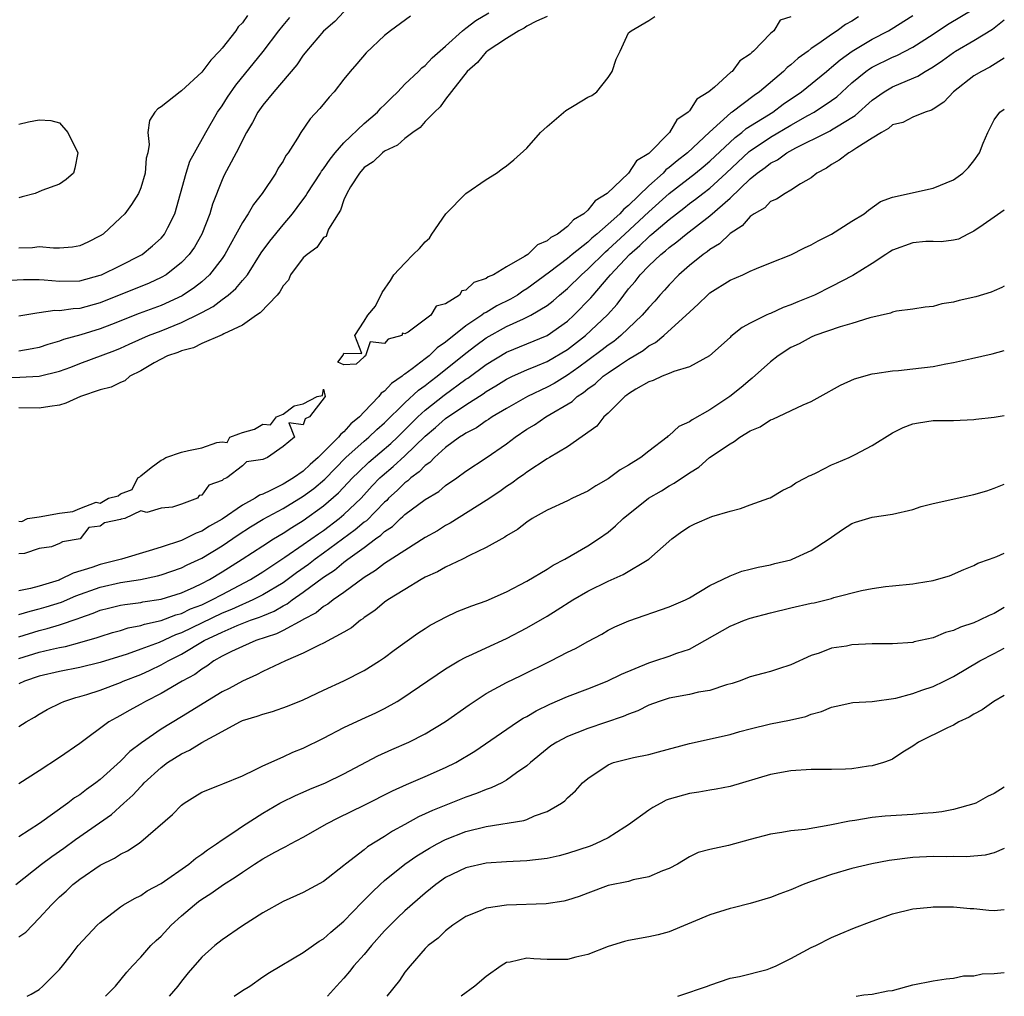
# Model space of a CAD drawing. Units: inches. Extents: x 2646000 to 2649000, y 1557000 to 1560000.
# Drawn here: x 2648903 to 2649000, y 1557000 to 1557096 of the extents above; entities that cross this region are included whole.
import ezdxf

# ---------------------------------------------------------------- set-up
doc = ezdxf.new("R2010")
doc.units = ezdxf.units.IN
doc.header["$MEASUREMENT"] = 0
doc.layers.add('LD26461557_2ft', color=21, linetype='Continuous')

msp = doc.modelspace()

# ---------------------------------------------------------------- linework, layer by layer
at = {"layer": 'LD26461557_2ft'}
for points, elevation in [([(2648901, 1557060.871), (2648903.097, 1557060.903), (2648905.001, 1557060.999), (2648907, 1557061.491), (2648908.101, 1557061.899), (2648909, 1557062.263), (2648912.461, 1557063.539), (2648913, 1557063.768), (2648913.842, 1557064.158), (2648915.744, 1557065), (2648917, 1557065.483), (2648919, 1557066.296), (2648920.825, 1557067.175), (2648921, 1557067.284), (2648922.132, 1557067.868), (2648923, 1557068.557), (2648923.591, 1557069), (2648924.361, 1557069.639), (2648925, 1557070.414), (2648925.506, 1557071), (2648926.863, 1557073.137), (2648927.695, 1557074.305), (2648929, 1557075.888), (2648929.951, 1557077), (2648930.404, 1557077.596), (2648931.24, 1557078.76), (2648931.372, 1557079), (2648932.688, 1557081), (2648932.804, 1557081.196), (2648933, 1557081.429), (2648933.626, 1557082.374), (2648934.143, 1557083), (2648935, 1557083.986), (2648937, 1557085.885), (2648938.314, 1557087), (2648938.632, 1557087.368), (2648939, 1557087.708), (2648939.637, 1557088.363), (2648940.299, 1557089), (2648941, 1557089.728), (2648942.327, 1557091), (2648942.655, 1557091.345), (2648943, 1557091.589), (2648943.675, 1557092.325), (2648945, 1557093.493), (2648946.671, 1557095), (2648947, 1557095.24), (2648947.985, 1557096.015), (2648949.25, 1557096.75)], 7842), ([(2648901.574, 1557070.426), (2648903.46, 1557070.54), (2648905, 1557070.527), (2648905.491, 1557070.509), (2648907, 1557070.36), (2648909, 1557070.402), (2648911, 1557070.939), (2648911.15, 1557071), (2648913, 1557071.906), (2648915, 1557072.918), (2648915.137, 1557073), (2648916.155, 1557073.845), (2648917, 1557074.594), (2648917.193, 1557074.807), (2648917.339, 1557075), (2648917.656, 1557075.656), (2648918.343, 1557077), (2648918.915, 1557079), (2648919.46, 1557081), (2648919.845, 1557082.155), (2648920.279, 1557083), (2648921.388, 1557085), (2648922.568, 1557087), (2648923, 1557087.613), (2648923.534, 1557088.466), (2648924.358, 1557089.642), (2648927.046, 1557092.954), (2648928.596, 1557095), (2648929, 1557095.505), (2648929.685, 1557096.315)], 7836), ([(2648903, 1557035.379), (2648905, 1557036.005), (2648905.802, 1557036.198), (2648907, 1557036.546), (2648908.838, 1557037.162), (2648909, 1557037.233), (2648910.311, 1557037.69), (2648911, 1557037.979), (2648911.808, 1557038.192), (2648913, 1557038.477), (2648913.437, 1557038.563), (2648915, 1557038.755), (2648915.197, 1557038.803), (2648917, 1557039.087), (2648919, 1557039.711), (2648920.26, 1557040.26), (2648921, 1557040.604), (2648921.758, 1557041), (2648923, 1557041.754), (2648924.964, 1557043), (2648927, 1557044.336), (2648928.054, 1557045), (2648929, 1557045.557), (2648929.868, 1557046.132), (2648931, 1557046.815), (2648933, 1557048.247), (2648934.477, 1557049.523), (2648935.842, 1557051), (2648936.422, 1557051.578), (2648937.444, 1557052.556), (2648939.607, 1557054.393), (2648940.26, 1557055), (2648942.286, 1557057), (2648943, 1557057.661), (2648944.861, 1557059.139), (2648947, 1557060.703), (2648947.182, 1557060.818), (2648949, 1557062.175), (2648951, 1557063.379), (2648955, 1557065.02), (2648957, 1557066.426), (2648957.641, 1557067), (2648959.293, 1557068.707), (2648959.525, 1557069), (2648961, 1557070.709), (2648961.234, 1557071), (2648963.094, 1557073), (2648964.132, 1557073.868), (2648965, 1557074.738), (2648965.15, 1557074.85), (2648965.308, 1557075), (2648967, 1557076.435), (2648968.453, 1557077.547), (2648969, 1557077.991), (2648969.587, 1557078.413), (2648970.313, 1557079), (2648971, 1557079.525), (2648972.617, 1557081), (2648974.886, 1557083.114), (2648975, 1557083.198), (2648977, 1557084.519), (2648979, 1557085.705), (2648980.657, 1557086.657), (2648981.287, 1557087), (2648983, 1557088.134), (2648983.503, 1557088.497), (2648985, 1557089.87), (2648986.378, 1557091), (2648986.742, 1557091.258), (2648987, 1557091.419), (2648989, 1557092.405), (2648989.423, 1557092.577), (2648991, 1557093.381), (2648993, 1557094.666), (2648994.393, 1557095.607), (2648997, 1557097.161)], 7850), ([(2648935, 1557096.859), (2648934.099, 1557095.901), (2648933, 1557094.969), (2648931.31, 1557093), (2648931.186, 1557092.814), (2648931, 1557092.594), (2648930.364, 1557091.636), (2648928.095, 1557089), (2648927, 1557087.669), (2648926.522, 1557087), (2648926.013, 1557085.987), (2648925.397, 1557085), (2648924.381, 1557083), (2648923.652, 1557081.652), (2648923.21, 1557080.79), (2648923, 1557080.321), (2648922.068, 1557077.931), (2648921.81, 1557077), (2648921.006, 1557074.994), (2648920.277, 1557073.723), (2648919.773, 1557073), (2648919, 1557072.187), (2648917.496, 1557071), (2648917, 1557070.708), (2648915.842, 1557070.158), (2648911, 1557068.222), (2648909, 1557067.666), (2648908.356, 1557067.645), (2648907, 1557067.444), (2648906.539, 1557067.461), (2648905, 1557067.241), (2648904.771, 1557067.229), (2648903, 1557066.919)], 7838), ([(2648925.489, 1557096.511), (2648925, 1557095.795), (2648924.601, 1557095.399), (2648924.359, 1557095), (2648923, 1557093.276), (2648922.765, 1557093), (2648921.895, 1557092.105), (2648921, 1557090.926), (2648919, 1557089.076), (2648918.877, 1557089), (2648917, 1557087.498), (2648916.683, 1557087.317), (2648916.375, 1557087), (2648915.847, 1557086.153), (2648915.695, 1557085), (2648915.823, 1557083.823), (2648915.679, 1557083), (2648915.542, 1557082.458), (2648915.435, 1557081), (2648915, 1557079.558), (2648914.785, 1557079), (2648914.097, 1557077.903), (2648913.416, 1557077), (2648913, 1557076.581), (2648911.282, 1557075), (2648911, 1557074.811), (2648909.798, 1557074.202), (2648909, 1557073.841), (2648908.281, 1557073.719), (2648907, 1557073.616), (2648906.393, 1557073.607), (2648905, 1557073.729), (2648904.345, 1557073.655), (2648903, 1557073.62)], 7834), ([(2648903, 1557037.553), (2648904.098, 1557037.902), (2648905, 1557038.125), (2648905.686, 1557038.314), (2648907.209, 1557038.792), (2648908.611, 1557039.389), (2648911, 1557040.266), (2648913, 1557040.717), (2648914.976, 1557041.024), (2648916.634, 1557041.366), (2648917, 1557041.473), (2648919, 1557042.159), (2648919.558, 1557042.442), (2648921, 1557043.107), (2648923, 1557044.327), (2648924.585, 1557045.415), (2648925.81, 1557046.19), (2648927.056, 1557046.944), (2648929, 1557047.996), (2648931, 1557049.196), (2648932.042, 1557049.958), (2648933.105, 1557050.895), (2648935.18, 1557053), (2648937, 1557054.627), (2648937.447, 1557055), (2648938.238, 1557055.762), (2648939, 1557056.435), (2648941, 1557058.404), (2648942.349, 1557059.651), (2648943, 1557060.105), (2648943.499, 1557060.501), (2648944.172, 1557061), (2648947, 1557063.279), (2648947.971, 1557064.029), (2648949, 1557064.772), (2648951, 1557065.892), (2648952.663, 1557066.663), (2648953, 1557066.806), (2648953.384, 1557067), (2648955, 1557067.973), (2648955.58, 1557068.42), (2648956.227, 1557069), (2648957, 1557069.651), (2648958.378, 1557071), (2648959, 1557071.53), (2648960.742, 1557073.258), (2648961, 1557073.468), (2648962.633, 1557075), (2648965, 1557077.171), (2648967, 1557078.978), (2648969.618, 1557081), (2648970.373, 1557081.627), (2648971, 1557082.157), (2648973.492, 1557084.508), (2648974.155, 1557085), (2648974.606, 1557085.394), (2648977.208, 1557087), (2648978.24, 1557087.76), (2648980.037, 1557089), (2648982.497, 1557091), (2648982.764, 1557091.236), (2648983, 1557091.403), (2648983.851, 1557092.148), (2648985.019, 1557092.981), (2648987, 1557094.174), (2648988.605, 1557095), (2648988.855, 1557095.145), (2648991, 1557096.484)], 7848), ([(2648941.554, 1557096.446), (2648939.584, 1557095), (2648939, 1557094.522), (2648937.185, 1557092.815), (2648936.271, 1557091.729), (2648935.61, 1557091), (2648935, 1557090.242), (2648934.042, 1557089), (2648933.531, 1557088.469), (2648932.638, 1557087.362), (2648931.658, 1557086.342), (2648930.758, 1557085), (2648930.431, 1557084.431), (2648929.523, 1557083), (2648929.29, 1557082.71), (2648929, 1557082.184), (2648928.529, 1557081.471), (2648928.278, 1557081), (2648926.936, 1557079), (2648926.09, 1557077.91), (2648925.569, 1557077), (2648925, 1557076.139), (2648923.289, 1557073), (2648923, 1557072.59), (2648921.773, 1557071), (2648921, 1557070.312), (2648920.274, 1557069.726), (2648919.079, 1557068.921), (2648917, 1557067.958), (2648914.836, 1557067.164), (2648912.106, 1557066.106), (2648911, 1557065.661), (2648909.085, 1557065.085), (2648907.385, 1557064.615), (2648907, 1557064.466), (2648905.862, 1557064.138), (2648905, 1557063.833), (2648904.303, 1557063.696), (2648903, 1557063.487)], 7840), ([(2648955, 1557096.404), (2648953.948, 1557095.948), (2648953, 1557095.449), (2648952.742, 1557095.258), (2648952.225, 1557095), (2648951, 1557094.244), (2648949.103, 1557093), (2648949.055, 1557092.945), (2648949, 1557092.913), (2648948.13, 1557091.871), (2648947.114, 1557091), (2648945, 1557088.264), (2648944.48, 1557087.52), (2648943.896, 1557087), (2648943, 1557086.072), (2648942.503, 1557085.497), (2648941.78, 1557085), (2648941, 1557084.395), (2648940.272, 1557083.728), (2648939, 1557083.159), (2648938.787, 1557083), (2648937.884, 1557082.116), (2648937, 1557081.542), (2648936.523, 1557081), (2648935.659, 1557079.659), (2648935.269, 1557079), (2648935, 1557078.378), (2648934.649, 1557077.351), (2648934.415, 1557077), (2648933.492, 1557075.492), (2648933.3, 1557075), (2648933.234, 1557074.766), (2648933, 1557074.669), (2648932.332, 1557073.668), (2648931.381, 1557073), (2648931, 1557072.65), (2648929.752, 1557071), (2648929.528, 1557070.472), (2648929, 1557069.886), (2648928.7, 1557069.3), (2648928.435, 1557069), (2648926.767, 1557067.233), (2648926.389, 1557067), (2648925, 1557066.045), (2648923.165, 1557065.165), (2648923, 1557065.067), (2648921, 1557064.232), (2648920.192, 1557063.808), (2648919, 1557063.521), (2648918.648, 1557063.352), (2648917.621, 1557063), (2648916.328, 1557062.328), (2648915, 1557061.553), (2648913.937, 1557061), (2648913.447, 1557060.553), (2648913, 1557060.403), (2648912.072, 1557059.928), (2648911, 1557059.659), (2648909.08, 1557059), (2648907.632, 1557058.368), (2648907, 1557058.169), (2648906.032, 1557058.032), (2648905, 1557057.85), (2648903, 1557057.907)], 7844), ([(2648985.633, 1557096.367), (2648985, 1557095.944), (2648984.38, 1557095.621), (2648983.549, 1557095), (2648983, 1557094.645), (2648981.74, 1557093.74), (2648981, 1557093.245), (2648980.683, 1557093), (2648979.702, 1557092.298), (2648979, 1557091.656), (2648978.628, 1557091.372), (2648978.272, 1557091), (2648975.918, 1557089), (2648975.365, 1557088.635), (2648973.211, 1557087), (2648973.081, 1557086.919), (2648970.968, 1557085.032), (2648968.807, 1557083), (2648967.783, 1557082.217), (2648967, 1557081.533), (2648966.688, 1557081.312), (2648966.413, 1557081), (2648965, 1557079.742), (2648963, 1557077.802), (2648962.54, 1557077.459), (2648962.151, 1557077), (2648961, 1557075.966), (2648959.895, 1557075), (2648959.403, 1557074.598), (2648959, 1557074.21), (2648957.477, 1557073), (2648957, 1557072.596), (2648955.244, 1557071.244), (2648953, 1557069.593), (2648952.622, 1557069.378), (2648952.079, 1557069), (2648951.396, 1557068.604), (2648950.054, 1557067.946), (2648949, 1557067.29), (2648948.801, 1557067.199), (2648948.562, 1557067), (2648947, 1557065.979), (2648945, 1557064.362), (2648944.188, 1557063.812), (2648943.372, 1557063), (2648943, 1557062.708), (2648941.728, 1557061.728), (2648941, 1557061.199), (2648940.865, 1557061.135), (2648940.739, 1557061), (2648939.692, 1557060.308), (2648939, 1557059.546), (2648938.667, 1557059.333), (2648938.434, 1557059), (2648937, 1557057.518), (2648936.528, 1557057), (2648935.689, 1557056.311), (2648935, 1557055.542), (2648934.681, 1557055.319), (2648934.478, 1557055), (2648932.472, 1557053), (2648931.679, 1557052.321), (2648931, 1557051.672), (2648930.021, 1557051), (2648929, 1557050.394), (2648927.757, 1557049.757), (2648927, 1557049.417), (2648926.692, 1557049.308), (2648926.26, 1557049), (2648925, 1557048.306), (2648923, 1557046.95), (2648921.753, 1557046.247), (2648921, 1557045.759), (2648920.443, 1557045.556), (2648919.328, 1557045), (2648919, 1557044.854), (2648917, 1557044.196), (2648915.828, 1557043.828), (2648913.091, 1557043), (2648911, 1557042.481), (2648910.185, 1557042.185), (2648908.356, 1557041.644), (2648907.074, 1557041), (2648906.957, 1557040.957), (2648905, 1557040.367), (2648904.129, 1557040.129), (2648903, 1557039.895)], 7846), ([(2648979, 1557096.372), (2648977.945, 1557096.055), (2648977.318, 1557095), (2648977, 1557094.732), (2648975.318, 1557093), (2648975.136, 1557092.864), (2648975, 1557092.703), (2648973.961, 1557092.038), (2648973.218, 1557091), (2648973.088, 1557090.912), (2648971.464, 1557089.464), (2648970.918, 1557089), (2648969.73, 1557088.27), (2648969, 1557087.121), (2648968.891, 1557087), (2648967.775, 1557086.225), (2648967.056, 1557085), (2648965, 1557082.935), (2648963.805, 1557082.195), (2648963.007, 1557081), (2648960.902, 1557079), (2648959.722, 1557078.278), (2648959, 1557077.341), (2648958.618, 1557077), (2648957.595, 1557076.405), (2648957, 1557075.754), (2648956.018, 1557075), (2648955.357, 1557074.643), (2648955, 1557074.327), (2648954.054, 1557073.946), (2648953.106, 1557073), (2648952.776, 1557072.776), (2648951, 1557071.767), (2648949.718, 1557071), (2648949.211, 1557070.789), (2648949, 1557070.625), (2648947.769, 1557070.231), (2648947, 1557069.462), (2648946.603, 1557069.397), (2648946.359, 1557069), (2648945, 1557068.142), (2648944.091, 1557067.909), (2648943.561, 1557067), (2648941.329, 1557065.329), (2648941, 1557065.165), (2648940.758, 1557065.242), (2648940.693, 1557065), (2648939.336, 1557064.664), (2648939, 1557064.237), (2648937.593, 1557064.407), (2648937.124, 1557063), (2648937, 1557062.918), (2648936.194, 1557062.194), (2648935, 1557062.122), (2648934.382, 1557062.382), (2648934.925, 1557063.075), (2648935, 1557063.266), (2648936.766, 1557063.234), (2648936.084, 1557065), (2648937, 1557066.431), (2648937.342, 1557067), (2648938.109, 1557067.891), (2648938.751, 1557069.249), (2648939.585, 1557070.415), (2648939.916, 1557071), (2648941, 1557072.126), (2648941.804, 1557073), (2648942.43, 1557073.571), (2648943, 1557074.227), (2648943.406, 1557074.595), (2648943.634, 1557075), (2648945.025, 1557077), (2648946.995, 1557079), (2648949, 1557080.36), (2648950.026, 1557081), (2648950.578, 1557081.423), (2648951, 1557081.714), (2648951.711, 1557082.289), (2648953, 1557083.442), (2648954.342, 1557085), (2648955, 1557085.581), (2648956.851, 1557087.149), (2648957.644, 1557087.644), (2648959, 1557088.452), (2648959.384, 1557088.616), (2648959.882, 1557089), (2648961, 1557090.388), (2648961.395, 1557091), (2648961.797, 1557092.203), (2648962.182, 1557093), (2648963, 1557094.808), (2648963.261, 1557095), (2648965, 1557096.004), (2648965.593, 1557096.408)], 7844), ([(2648903, 1557033.237), (2648905, 1557033.855), (2648906.129, 1557034.129), (2648907, 1557034.313), (2648907.581, 1557034.419), (2648909, 1557034.796), (2648910.713, 1557035.287), (2648911, 1557035.401), (2648912.216, 1557035.784), (2648913, 1557036.001), (2648913.757, 1557036.243), (2648915, 1557036.48), (2648915.38, 1557036.62), (2648917, 1557036.981), (2648918.467, 1557037.533), (2648919, 1557037.673), (2648919.893, 1557038.107), (2648921, 1557038.531), (2648922.005, 1557039), (2648923, 1557039.54), (2648925.804, 1557041), (2648927, 1557041.748), (2648929.193, 1557043.193), (2648931, 1557044.439), (2648932.492, 1557045.508), (2648933, 1557045.846), (2648934.541, 1557047), (2648935, 1557047.388), (2648936.684, 1557049), (2648937.788, 1557050.212), (2648938.544, 1557051), (2648938.777, 1557051.223), (2648939.86, 1557052.14), (2648941, 1557053.192), (2648943, 1557055.117), (2648944.027, 1557055.973), (2648945, 1557056.841), (2648947, 1557058.192), (2648948.708, 1557059.292), (2648949, 1557059.511), (2648949.949, 1557060.051), (2648951, 1557060.712), (2648951.599, 1557061), (2648953, 1557061.627), (2648954.056, 1557062.056), (2648955, 1557062.46), (2648957, 1557063.645), (2648958.787, 1557065), (2648960.956, 1557067.044), (2648961.89, 1557068.11), (2648962.535, 1557069), (2648963, 1557069.594), (2648963.667, 1557070.333), (2648964.172, 1557071), (2648965, 1557071.857), (2648966.195, 1557073), (2648966.654, 1557073.346), (2648967, 1557073.673), (2648967.774, 1557074.226), (2648968.676, 1557075), (2648971, 1557076.785), (2648973, 1557078.533), (2648975, 1557080.442), (2648975.683, 1557081), (2648976.462, 1557081.538), (2648977, 1557081.973), (2648977.691, 1557082.309), (2648978.604, 1557083), (2648979.494, 1557083.494), (2648982.517, 1557085), (2648982.851, 1557085.149), (2648983, 1557085.237), (2648983.659, 1557085.659), (2648985, 1557086.449), (2648985.334, 1557086.666), (2648987, 1557088.184), (2648988.188, 1557089), (2648989, 1557089.476), (2648989.857, 1557089.857), (2648991.481, 1557090.519), (2648992.213, 1557091), (2648993, 1557091.448), (2648993.932, 1557092.068), (2648995, 1557092.875), (2648995.195, 1557093), (2648997, 1557094.054), (2648998.832, 1557095.168), (2649000, 1557096.059)], 7852), ([(2649000, 1557092.29), (2648998.58, 1557091.42), (2648997.743, 1557091), (2648997, 1557090.552), (2648995.013, 1557089), (2648994.032, 1557087.969), (2648993, 1557087.289), (2648992.822, 1557087.178), (2648992.219, 1557087), (2648991, 1557086.506), (2648990.018, 1557085.982), (2648989, 1557085.728), (2648988.608, 1557085.393), (2648987.897, 1557085), (2648987, 1557084.417), (2648985.489, 1557083.489), (2648985, 1557083.147), (2648984.71, 1557083), (2648983.741, 1557082.259), (2648983, 1557081.827), (2648982.511, 1557081.489), (2648981.56, 1557081), (2648981, 1557080.53), (2648979.927, 1557079.927), (2648979, 1557079.312), (2648978.432, 1557079), (2648977.587, 1557078.414), (2648977, 1557078.195), (2648976.417, 1557077.583), (2648975.378, 1557077), (2648975, 1557076.735), (2648974.201, 1557075.799), (2648973, 1557075.047), (2648971.951, 1557074.049), (2648971, 1557073.484), (2648970.742, 1557073.258), (2648970.353, 1557073), (2648969, 1557071.917), (2648967.964, 1557071), (2648967, 1557070.001), (2648966.539, 1557069.461), (2648966.105, 1557069), (2648965.597, 1557068.403), (2648965, 1557067.776), (2648964.36, 1557067), (2648962.261, 1557065), (2648961.559, 1557064.44), (2648961, 1557064.07), (2648960.401, 1557063.599), (2648959, 1557062.568), (2648958.109, 1557061.891), (2648957, 1557061.12), (2648955.698, 1557060.302), (2648955, 1557059.918), (2648953.077, 1557059), (2648951, 1557057.832), (2648949.599, 1557057), (2648949.243, 1557056.757), (2648949, 1557056.611), (2648948.054, 1557055.946), (2648947, 1557055.414), (2648946.767, 1557055.233), (2648946.378, 1557055), (2648945, 1557053.985), (2648943.9, 1557053), (2648943.465, 1557052.535), (2648943, 1557052.219), (2648942.413, 1557051.587), (2648941.59, 1557051), (2648941.286, 1557050.714), (2648941, 1557050.523), (2648940.238, 1557049.762), (2648939.399, 1557049), (2648939.204, 1557048.796), (2648939, 1557048.627), (2648937.205, 1557046.795), (2648937, 1557046.655), (2648936.109, 1557045.891), (2648933, 1557043.595), (2648932.167, 1557043), (2648931.507, 1557042.493), (2648930.322, 1557041.678), (2648929, 1557040.687), (2648927, 1557039.487), (2648926.022, 1557039), (2648925.323, 1557038.677), (2648925, 1557038.565), (2648923.931, 1557038.068), (2648923, 1557037.692), (2648919, 1557035.765), (2648918.429, 1557035.571), (2648916.824, 1557034.824), (2648915, 1557034.14), (2648913.664, 1557033.664), (2648911, 1557032.833), (2648909, 1557032.343), (2648907, 1557031.944), (2648905, 1557031.493), (2648903.552, 1557031), (2648903, 1557030.737)], 7854), ([(2648903, 1557026.543), (2648903.717, 1557027), (2648904.536, 1557027.463), (2648905, 1557027.771), (2648905.781, 1557028.219), (2648907.128, 1557028.872), (2648907.435, 1557029), (2648908.611, 1557029.389), (2648909, 1557029.482), (2648909.686, 1557029.686), (2648911, 1557030.128), (2648913, 1557030.874), (2648913.277, 1557031), (2648915, 1557031.674), (2648915.916, 1557032.084), (2648917, 1557032.597), (2648917.7, 1557033), (2648919, 1557033.65), (2648921.234, 1557035), (2648923, 1557035.834), (2648924.485, 1557036.485), (2648925.801, 1557037), (2648926.692, 1557037.308), (2648927, 1557037.45), (2648928.116, 1557037.884), (2648929, 1557038.408), (2648929.4, 1557038.6), (2648929.908, 1557039), (2648931, 1557039.766), (2648933, 1557041.251), (2648934.081, 1557041.919), (2648935, 1557042.715), (2648935.378, 1557043), (2648937, 1557044.168), (2648938.121, 1557045), (2648938.643, 1557045.357), (2648939, 1557045.718), (2648939.781, 1557046.219), (2648940.572, 1557047), (2648940.807, 1557047.193), (2648941, 1557047.396), (2648943, 1557048.867), (2648944.326, 1557049.674), (2648945, 1557050.244), (2648946.104, 1557051), (2648947, 1557051.654), (2648949, 1557052.971), (2648951, 1557054.351), (2648951.843, 1557055), (2648953, 1557055.786), (2648953.763, 1557056.237), (2648954.882, 1557057), (2648957.479, 1557058.521), (2648957.971, 1557059), (2648958.593, 1557059.407), (2648959, 1557059.759), (2648959.727, 1557060.273), (2648960.506, 1557061), (2648961, 1557061.357), (2648962.113, 1557062.113), (2648963, 1557062.69), (2648964.445, 1557063.555), (2648965, 1557064.011), (2648965.667, 1557064.333), (2648966.476, 1557065), (2648968.697, 1557067), (2648969, 1557067.324), (2648969.885, 1557068.115), (2648970.769, 1557069), (2648971, 1557069.199), (2648973, 1557070.445), (2648974.277, 1557071), (2648975, 1557071.355), (2648975.622, 1557071.622), (2648977, 1557072.15), (2648979, 1557072.957), (2648980.343, 1557073.657), (2648981, 1557073.93), (2648981.677, 1557074.324), (2648983, 1557074.986), (2648985, 1557076.261), (2648986.212, 1557077), (2648986.639, 1557077.361), (2648987.808, 1557078.192), (2648989, 1557078.625), (2648993, 1557079.504), (2648995, 1557080.341), (2648995.93, 1557081), (2648996.469, 1557081.531), (2648997, 1557082.21), (2648997.572, 1557083), (2648997.929, 1557083.929), (2648998.374, 1557085), (2648999, 1557086.247), (2648999.547, 1557087), (2649000, 1557087.283)], 7856), ([(2648903, 1557085.822), (2648903.957, 1557086.043), (2648905, 1557086.244), (2648906.16, 1557086.16), (2648907, 1557085.947), (2648907.816, 1557085), (2648908.789, 1557083), (2648908.522, 1557081.478), (2648908.375, 1557081), (2648907.649, 1557080.351), (2648907, 1557079.92), (2648905.267, 1557079.267), (2648904.611, 1557079), (2648903.331, 1557078.669), (2648903, 1557078.565)], 7832), ([(2649000, 1557077.359), (2648999, 1557076.654), (2648997.917, 1557075.917), (2648997, 1557075.27), (2648996.408, 1557075), (2648995.492, 1557074.508), (2648995, 1557074.395), (2648993.776, 1557074.224), (2648993, 1557074.274), (2648992.261, 1557074.261), (2648991, 1557074.124), (2648989, 1557073.397), (2648988.743, 1557073.258), (2648988.338, 1557073), (2648987, 1557072.097), (2648985.094, 1557070.906), (2648983, 1557069.824), (2648981.314, 1557069), (2648979.673, 1557068.327), (2648979, 1557068.029), (2648978.229, 1557067.771), (2648977, 1557067.18), (2648976.861, 1557067.139), (2648976.555, 1557067), (2648975, 1557066.232), (2648974.187, 1557065.813), (2648973.088, 1557064.912), (2648973, 1557064.817), (2648970.984, 1557063.016), (2648969, 1557061.934), (2648967.476, 1557061.476), (2648967, 1557061.267), (2648966.311, 1557061), (2648965.425, 1557060.575), (2648965, 1557060.451), (2648963.721, 1557059.721), (2648963, 1557059.267), (2648962.858, 1557059.142), (2648962.64, 1557059), (2648961, 1557057.386), (2648960.577, 1557057), (2648959.893, 1557056.107), (2648957, 1557054.049), (2648955.233, 1557053), (2648955, 1557052.875), (2648953, 1557051.585), (2648952.677, 1557051.323), (2648952.206, 1557051), (2648951.514, 1557050.486), (2648951, 1557050.159), (2648950.329, 1557049.671), (2648949, 1557048.795), (2648945.447, 1557046.553), (2648945, 1557046.313), (2648944.198, 1557045.802), (2648943, 1557045.131), (2648941, 1557043.877), (2648939, 1557042.573), (2648938.115, 1557041.885), (2648937, 1557041.208), (2648935, 1557039.726), (2648933.947, 1557039), (2648933.42, 1557038.58), (2648933, 1557038.35), (2648932.264, 1557037.736), (2648931, 1557037.087), (2648930.951, 1557037.049), (2648929, 1557035.99), (2648928.344, 1557035.656), (2648926.33, 1557035), (2648925, 1557034.426), (2648923.928, 1557033.928), (2648923, 1557033.457), (2648922.179, 1557033), (2648921.505, 1557032.495), (2648921, 1557032.202), (2648920.326, 1557031.674), (2648919.072, 1557031), (2648917, 1557029.784), (2648915.45, 1557029), (2648915, 1557028.737), (2648913.872, 1557028.128), (2648913, 1557027.615), (2648912.586, 1557027.414), (2648911.87, 1557027), (2648909, 1557024.883), (2648907, 1557023.493), (2648905, 1557022.178), (2648903, 1557020.891)], 7858), ([(2649000, 1557069.854), (2648999.753, 1557069.753), (2648999, 1557069.395), (2648998.718, 1557069.282), (2648997.185, 1557068.815), (2648995.555, 1557068.445), (2648995, 1557068.279), (2648993.857, 1557068.143), (2648993, 1557067.881), (2648992.196, 1557067.804), (2648991, 1557067.6), (2648989.396, 1557067.396), (2648989, 1557067.303), (2648988.793, 1557067.207), (2648986.757, 1557066.757), (2648985, 1557066.189), (2648983.853, 1557065.853), (2648981.338, 1557065), (2648981, 1557064.867), (2648979.792, 1557064.208), (2648979, 1557063.832), (2648977.737, 1557063), (2648977, 1557062.433), (2648975.193, 1557060.807), (2648975, 1557060.668), (2648974.11, 1557059.89), (2648972.986, 1557059), (2648971, 1557057.693), (2648969.277, 1557056.723), (2648969, 1557056.518), (2648967.947, 1557056.053), (2648967, 1557055.168), (2648966.891, 1557055.11), (2648966.798, 1557055), (2648965, 1557053.632), (2648964.209, 1557053), (2648963, 1557052.244), (2648962.197, 1557051.803), (2648961, 1557050.912), (2648959.786, 1557050.214), (2648959, 1557049.697), (2648957.504, 1557049), (2648957, 1557048.75), (2648955, 1557047.834), (2648953.533, 1557047), (2648953, 1557046.66), (2648952.067, 1557045.933), (2648951, 1557045.313), (2648950.821, 1557045.179), (2648949, 1557044.143), (2648947.362, 1557043.362), (2648946.664, 1557043), (2648945, 1557042.218), (2648944.222, 1557041.778), (2648943, 1557041.223), (2648942.607, 1557041), (2648941, 1557040.033), (2648939.325, 1557039), (2648939, 1557038.776), (2648938.029, 1557037.971), (2648937, 1557037.276), (2648936.849, 1557037.151), (2648936.618, 1557037), (2648935.743, 1557036.257), (2648935, 1557035.84), (2648933, 1557034.756), (2648932.553, 1557034.553), (2648931, 1557033.758), (2648929.248, 1557033), (2648927, 1557031.941), (2648926.379, 1557031.621), (2648925, 1557031.012), (2648923.701, 1557030.299), (2648923, 1557029.958), (2648919, 1557027.487), (2648917, 1557026.277), (2648915.058, 1557024.942), (2648913.925, 1557024.074), (2648913, 1557023.12), (2648911, 1557021.32), (2648910.586, 1557021), (2648909.653, 1557020.347), (2648909, 1557019.833), (2648908.485, 1557019.514), (2648907.83, 1557019), (2648905.046, 1557017), (2648903, 1557015.679)], 7860), ([(2648902.699, 1557011), (2648905.229, 1557013), (2648906.254, 1557013.746), (2648907.437, 1557014.563), (2648908.585, 1557015.416), (2648912.11, 1557017.89), (2648913.33, 1557019), (2648914.217, 1557019.783), (2648915, 1557020.656), (2648915.183, 1557020.818), (2648915.336, 1557021), (2648917, 1557022.519), (2648917.645, 1557023), (2648919, 1557023.864), (2648919.797, 1557024.203), (2648921, 1557024.968), (2648923, 1557026.066), (2648924.738, 1557027), (2648925, 1557027.123), (2648926.454, 1557027.547), (2648927, 1557027.766), (2648927.976, 1557028.024), (2648929.448, 1557028.552), (2648931, 1557029.181), (2648933, 1557030.125), (2648934.976, 1557031.024), (2648937, 1557032.056), (2648938.511, 1557033), (2648939, 1557033.34), (2648939.929, 1557034.071), (2648942.256, 1557035.744), (2648943, 1557036.191), (2648943.492, 1557036.508), (2648944.451, 1557037), (2648945, 1557037.302), (2648946.155, 1557037.845), (2648947.578, 1557038.422), (2648949, 1557038.915), (2648951, 1557039.788), (2648953, 1557040.834), (2648955, 1557042.033), (2648955.586, 1557042.414), (2648956.731, 1557043), (2648957.36, 1557043.359), (2648959, 1557044.314), (2648960.07, 1557045), (2648961, 1557045.678), (2648961.726, 1557046.274), (2648962.48, 1557047), (2648964.97, 1557049), (2648966.265, 1557049.735), (2648967, 1557050.228), (2648967.514, 1557050.486), (2648969, 1557051.498), (2648969.933, 1557052.066), (2648970.993, 1557053), (2648973, 1557054.369), (2648973.413, 1557054.587), (2648973.969, 1557055), (2648975, 1557055.624), (2648975.959, 1557056.041), (2648977, 1557056.703), (2648977.227, 1557056.773), (2648980.208, 1557058.208), (2648981, 1557058.535), (2648981.873, 1557059), (2648983.885, 1557060.115), (2648985.261, 1557060.739), (2648987, 1557061.235), (2648987.262, 1557061.262), (2648989, 1557061.549), (2648989.581, 1557061.581), (2648991, 1557061.726), (2648993, 1557061.966), (2648994.228, 1557062.228), (2648995, 1557062.355), (2648996.765, 1557062.765), (2648998.792, 1557063.208), (2649000, 1557063.546)], 7862), ([(2648903, 1557046.738), (2648903.278, 1557046.722), (2648903.865, 1557047), (2648905, 1557047.16), (2648907, 1557047.551), (2648908.314, 1557047.686), (2648909, 1557048.002), (2648910.618, 1557048.618), (2648911, 1557048.526), (2648911.822, 1557049), (2648912.77, 1557049.23), (2648913, 1557049.439), (2648914.149, 1557049.851), (2648914.726, 1557051), (2648914.892, 1557051.107), (2648915, 1557051.218), (2648916.035, 1557052.035), (2648917, 1557052.76), (2648917.177, 1557052.823), (2648917.455, 1557053), (2648919, 1557053.523), (2648919.703, 1557053.703), (2648921, 1557053.947), (2648922.496, 1557054.496), (2648923, 1557054.544), (2648923.509, 1557054.491), (2648923.768, 1557055), (2648924.666, 1557055.334), (2648925, 1557055.484), (2648926.19, 1557055.81), (2648927, 1557056.284), (2648927.784, 1557056.216), (2648928.349, 1557057), (2648929, 1557057.289), (2648930.084, 1557058.084), (2648931, 1557058.301), (2648932.357, 1557059), (2648932.878, 1557059.122), (2648933, 1557059.726), (2648933.141, 1557059), (2648931.598, 1557057), (2648931.188, 1557056.813), (2648931, 1557056.212), (2648929.585, 1557056.415), (2648930.142, 1557055), (2648929, 1557054.091), (2648927.479, 1557053), (2648927, 1557052.817), (2648925.418, 1557052.582), (2648925, 1557052.185), (2648923.479, 1557051), (2648923.129, 1557050.871), (2648923, 1557050.737), (2648921.697, 1557050.303), (2648921, 1557049.298), (2648920.734, 1557049.266), (2648920.575, 1557049), (2648919, 1557048.42), (2648918.122, 1557048.122), (2648917, 1557048.029), (2648915.604, 1557047.604), (2648915, 1557047.758), (2648913.445, 1557047), (2648913.065, 1557046.935), (2648913, 1557046.897), (2648911.421, 1557046.579), (2648911, 1557046.249), (2648909.884, 1557046.116), (2648909.021, 1557045), (2648907.285, 1557044.715), (2648907, 1557044.541), (2648906.217, 1557044.217), (2648905, 1557044.065), (2648903.566, 1557043.565), (2648903, 1557043.54)], 7844), ([(2648903, 1557005.851), (2648903.675, 1557006.325), (2648905, 1557007.697), (2648906.197, 1557009), (2648907, 1557009.776), (2648907.644, 1557010.357), (2648908.322, 1557011), (2648908.715, 1557011.285), (2648909, 1557011.516), (2648911, 1557012.89), (2648912.411, 1557013.589), (2648913, 1557013.968), (2648913.702, 1557014.298), (2648914.735, 1557015), (2648915, 1557015.196), (2648918.121, 1557017.879), (2648919, 1557018.807), (2648919.258, 1557019), (2648920.326, 1557019.674), (2648921, 1557020.079), (2648922.76, 1557020.76), (2648923.083, 1557020.918), (2648925, 1557021.699), (2648926.309, 1557022.309), (2648927, 1557022.666), (2648929, 1557023.576), (2648929.982, 1557024.018), (2648931, 1557024.421), (2648933, 1557025.403), (2648935, 1557026.438), (2648936.744, 1557027.256), (2648938.124, 1557027.876), (2648939, 1557028.306), (2648940.241, 1557029), (2648940.711, 1557029.289), (2648945, 1557032.22), (2648946.295, 1557033), (2648947, 1557033.377), (2648947.661, 1557033.661), (2648949, 1557034.29), (2648951, 1557035.195), (2648953, 1557036.248), (2648955, 1557037.413), (2648955.992, 1557038.008), (2648957.54, 1557039), (2648959, 1557039.847), (2648961, 1557040.837), (2648962.498, 1557041.502), (2648965.008, 1557042.993), (2648967.272, 1557045), (2648968.253, 1557045.747), (2648969, 1557046.219), (2648969.525, 1557046.475), (2648971.203, 1557047.203), (2648973, 1557047.746), (2648974.022, 1557047.978), (2648975, 1557048.365), (2648976.809, 1557049), (2648976.941, 1557049.059), (2648978.206, 1557049.794), (2648979, 1557050.146), (2648979.481, 1557050.519), (2648980.443, 1557051), (2648980.789, 1557051.211), (2648981, 1557051.279), (2648981.491, 1557051.491), (2648983, 1557052.277), (2648983.498, 1557052.502), (2648984.726, 1557053), (2648985, 1557053.132), (2648985.306, 1557053.306), (2648987, 1557054.179), (2648989, 1557055.445), (2648990.045, 1557055.955), (2648991, 1557056.331), (2648991.562, 1557056.438), (2648993, 1557056.639), (2648995, 1557056.652), (2648997, 1557056.744), (2648997.212, 1557056.788), (2648999, 1557056.99), (2649000, 1557057.159)], 7864), ([(2648903.831, 1557000), (2648904.22, 1557000.22), (2648905, 1557000.678), (2648905.362, 1557001), (2648907, 1557002.627), (2648907.28, 1557003), (2648908.05, 1557003.949), (2648908.824, 1557005), (2648910.711, 1557007), (2648911, 1557007.277), (2648913, 1557008.817), (2648913.285, 1557009), (2648914.382, 1557009.618), (2648915, 1557009.917), (2648915.631, 1557010.369), (2648917, 1557011.113), (2648919.72, 1557013), (2648920.414, 1557013.586), (2648921, 1557013.971), (2648921.575, 1557014.425), (2648922.468, 1557015), (2648923, 1557015.392), (2648924.15, 1557016.15), (2648925, 1557016.738), (2648927, 1557018.023), (2648928.689, 1557019), (2648928.889, 1557019.111), (2648930.233, 1557019.767), (2648931, 1557020.087), (2648931.626, 1557020.374), (2648933.198, 1557021), (2648935, 1557021.879), (2648938.35, 1557023.65), (2648939.722, 1557024.278), (2648941.378, 1557025), (2648943, 1557025.828), (2648945, 1557027.035), (2648947.317, 1557028.683), (2648949, 1557029.796), (2648951, 1557030.875), (2648952.444, 1557031.556), (2648955.363, 1557033), (2648957, 1557033.853), (2648957.777, 1557034.223), (2648959, 1557034.912), (2648960.371, 1557035.629), (2648961, 1557036.012), (2648961.658, 1557036.342), (2648963.051, 1557036.949), (2648967, 1557038.308), (2648968.608, 1557039), (2648969, 1557039.206), (2648971, 1557040.414), (2648972.274, 1557041), (2648973, 1557041.381), (2648974.162, 1557041.838), (2648975, 1557042.009), (2648975.77, 1557042.23), (2648977, 1557042.453), (2648977.428, 1557042.572), (2648979, 1557042.955), (2648979.123, 1557043), (2648981, 1557043.873), (2648982.776, 1557045), (2648983, 1557045.176), (2648984.089, 1557045.912), (2648985, 1557046.502), (2648985.362, 1557046.638), (2648987, 1557047.128), (2648989, 1557047.436), (2648991, 1557047.904), (2648991.825, 1557048.175), (2648993, 1557048.48), (2648997, 1557049.369), (2648998.268, 1557049.731), (2648999, 1557049.984), (2649000, 1557050.4)], 7866), ([(2648911.515, 1557000), (2648912.503, 1557001), (2648913.632, 1557002.368), (2648914.177, 1557003), (2648915, 1557003.836), (2648916.003, 1557005), (2648916.512, 1557005.488), (2648917, 1557005.926), (2648918.002, 1557007), (2648919, 1557007.901), (2648920.275, 1557009), (2648920.686, 1557009.314), (2648921, 1557009.543), (2648921.901, 1557010.099), (2648923.142, 1557011), (2648924.289, 1557011.711), (2648925, 1557012.215), (2648926.194, 1557013), (2648927, 1557013.513), (2648928.185, 1557014.185), (2648929, 1557014.623), (2648929.267, 1557014.734), (2648929.727, 1557015), (2648931, 1557015.665), (2648933.337, 1557017), (2648934.439, 1557017.561), (2648937, 1557018.793), (2648939.778, 1557020.222), (2648941.149, 1557020.851), (2648943, 1557021.623), (2648945, 1557022.496), (2648946.014, 1557023), (2648947.881, 1557024.119), (2648952.096, 1557027), (2648952.643, 1557027.357), (2648953, 1557027.538), (2648953.913, 1557028.088), (2648955.262, 1557028.738), (2648957, 1557029.497), (2648959, 1557030.254), (2648960.906, 1557031), (2648962.318, 1557031.682), (2648965, 1557032.819), (2648965.594, 1557033), (2648967, 1557033.475), (2648967.751, 1557033.752), (2648969, 1557034.145), (2648973, 1557036.402), (2648974.437, 1557037), (2648975, 1557037.209), (2648977, 1557037.744), (2648979, 1557038.214), (2648981, 1557038.665), (2648981.286, 1557038.714), (2648982.463, 1557039), (2648983, 1557039.143), (2648983.223, 1557039.223), (2648985.932, 1557039.932), (2648987, 1557040.139), (2648988.311, 1557040.311), (2648989, 1557040.394), (2648991, 1557040.59), (2648991.359, 1557040.641), (2648993, 1557040.912), (2648993.33, 1557041), (2648994.621, 1557041.379), (2648996.021, 1557041.979), (2648997, 1557042.373), (2648997.396, 1557042.604), (2648998.556, 1557043), (2648999.256, 1557043.256), (2649000, 1557043.595)], 7868), ([(2649000, 1557038.267), (2648999, 1557037.679), (2648998.52, 1557037.48), (2648997.559, 1557037), (2648997, 1557036.758), (2648995.68, 1557036.319), (2648995, 1557035.996), (2648994.208, 1557035.792), (2648993, 1557035.281), (2648991.136, 1557034.864), (2648991, 1557034.82), (2648989, 1557034.676), (2648988.686, 1557034.687), (2648987, 1557034.669), (2648985, 1557034.578), (2648984.465, 1557034.465), (2648983, 1557034.24), (2648981.761, 1557033.761), (2648981, 1557033.525), (2648979, 1557032.603), (2648977.78, 1557032.22), (2648977, 1557031.942), (2648976.242, 1557031.758), (2648975, 1557031.421), (2648973.889, 1557031), (2648973.209, 1557030.791), (2648972.643, 1557030.643), (2648971, 1557030.101), (2648969.91, 1557029.909), (2648969, 1557029.697), (2648967, 1557029.32), (2648966.016, 1557029), (2648965, 1557028.628), (2648963.92, 1557028.08), (2648963, 1557027.756), (2648962.48, 1557027.52), (2648959, 1557026.356), (2648957.909, 1557025.909), (2648957, 1557025.57), (2648955.938, 1557025), (2648955.372, 1557024.628), (2648955, 1557024.345), (2648953.352, 1557023), (2648953, 1557022.685), (2648951.973, 1557021.972), (2648951, 1557021.259), (2648950.525, 1557021), (2648949.499, 1557020.501), (2648949, 1557020.355), (2648948.053, 1557019.947), (2648947, 1557019.596), (2648943.71, 1557018.29), (2648943, 1557017.94), (2648942.35, 1557017.651), (2648941, 1557016.895), (2648939.768, 1557016.232), (2648939, 1557015.72), (2648937.309, 1557014.691), (2648937, 1557014.426), (2648935.154, 1557013), (2648935, 1557012.861), (2648933, 1557011.303), (2648931, 1557010.218), (2648929, 1557009.327), (2648927, 1557008.21), (2648925, 1557006.933), (2648923, 1557005.571), (2648922.293, 1557005), (2648921, 1557003.841), (2648919.676, 1557002.324), (2648919, 1557001.485), (2648918.649, 1557001), (2648917.797, 1557000)], 7870), ([(2648924.195, 1557000), (2648925, 1557000.569), (2648925.727, 1557001), (2648927, 1557001.901), (2648927.668, 1557002.332), (2648931, 1557004.321), (2648932.574, 1557005.426), (2648933, 1557005.667), (2648933.704, 1557006.297), (2648935, 1557007.385), (2648936.766, 1557009.234), (2648937, 1557009.45), (2648937.761, 1557010.238), (2648938.56, 1557011), (2648939, 1557011.392), (2648940.987, 1557013.013), (2648942.169, 1557013.831), (2648943.416, 1557014.584), (2648944.186, 1557015), (2648945, 1557015.416), (2648947, 1557016.202), (2648949, 1557016.711), (2648952.706, 1557017.294), (2648953, 1557017.406), (2648953.753, 1557017.753), (2648955, 1557018.174), (2648956.397, 1557019), (2648956.752, 1557019.248), (2648957, 1557019.535), (2648957.799, 1557020.201), (2648958.484, 1557021), (2648959, 1557021.438), (2648961, 1557022.777), (2648961.547, 1557023), (2648963.498, 1557023.498), (2648965, 1557023.805), (2648965.96, 1557024.04), (2648969, 1557024.881), (2648973, 1557025.771), (2648973.957, 1557026.043), (2648975, 1557026.315), (2648977, 1557026.792), (2648978.847, 1557027.153), (2648980.465, 1557027.535), (2648981, 1557027.76), (2648981.994, 1557028.006), (2648983, 1557028.461), (2648983.465, 1557028.535), (2648985.093, 1557028.907), (2648987.009, 1557029.009), (2648989.328, 1557029.328), (2648991, 1557029.781), (2648991.886, 1557030.114), (2648993, 1557030.484), (2648994.092, 1557031), (2648995, 1557031.461), (2648997.596, 1557033), (2648999, 1557033.725), (2649000, 1557034.267)], 7872), ([(2649000, 1557029.604), (2648998.959, 1557029), (2648997.823, 1557028.178), (2648997, 1557027.745), (2648996.537, 1557027.463), (2648995.515, 1557027), (2648995, 1557026.688), (2648994.422, 1557026.422), (2648991.548, 1557025), (2648991, 1557024.606), (2648990.027, 1557024.027), (2648989, 1557023.346), (2648988.776, 1557023.224), (2648988.115, 1557023), (2648987, 1557022.672), (2648986.636, 1557022.636), (2648985, 1557022.371), (2648984.362, 1557022.362), (2648983, 1557022.31), (2648981, 1557022.321), (2648979, 1557022.19), (2648977, 1557021.827), (2648973, 1557020.657), (2648971.631, 1557020.369), (2648971, 1557020.277), (2648969.918, 1557020.082), (2648969, 1557019.958), (2648967, 1557019.382), (2648966.713, 1557019.287), (2648966.205, 1557019), (2648965.416, 1557018.584), (2648965, 1557018.321), (2648963, 1557016.854), (2648962.645, 1557016.645), (2648961, 1557015.607), (2648959.751, 1557015), (2648959.225, 1557014.775), (2648957, 1557014.036), (2648956.17, 1557013.829), (2648955, 1557013.57), (2648953, 1557013.343), (2648951, 1557013.246), (2648949, 1557013.106), (2648947, 1557012.656), (2648945, 1557011.681), (2648944.03, 1557011), (2648943, 1557010.155), (2648941, 1557008.403), (2648940.274, 1557007.726), (2648939.532, 1557007), (2648939, 1557006.442), (2648937.724, 1557005), (2648937, 1557004.122), (2648935.979, 1557003), (2648935.556, 1557002.444), (2648935, 1557001.796), (2648934.25, 1557001), (2648933.377, 1557000)], 7874), ([(2649000, 1557020.577), (2648999, 1557019.965), (2648998.337, 1557019.663), (2648997.181, 1557019), (2648997, 1557018.926), (2648995, 1557018.375), (2648993.857, 1557018.143), (2648993, 1557018.053), (2648991.991, 1557017.991), (2648991, 1557017.877), (2648988.286, 1557017.714), (2648987, 1557017.58), (2648985.297, 1557017.297), (2648984.755, 1557017.245), (2648982.823, 1557016.823), (2648980.417, 1557016.418), (2648979, 1557016.269), (2648978.115, 1557016.115), (2648977, 1557015.953), (2648975, 1557015.434), (2648972.85, 1557014.851), (2648971, 1557014.449), (2648969.85, 1557014.151), (2648969, 1557013.729), (2648967.824, 1557013), (2648967, 1557012.586), (2648966.355, 1557012.355), (2648965, 1557011.749), (2648963.459, 1557011.459), (2648963, 1557011.308), (2648961, 1557010.892), (2648959, 1557010.161), (2648958.166, 1557009.834), (2648957, 1557009.448), (2648956.642, 1557009.358), (2648954.903, 1557009.097), (2648951, 1557008.969), (2648949, 1557008.666), (2648948.411, 1557008.411), (2648947, 1557007.847), (2648945.73, 1557007), (2648945, 1557006.444), (2648944.279, 1557005.721), (2648943.276, 1557005), (2648943, 1557004.719), (2648941.514, 1557003), (2648941, 1557002.379), (2648940.455, 1557001.545), (2648939.233, 1557000)], 7876), ([(2649000, 1557014.548), (2648999, 1557014.121), (2648998.124, 1557013.876), (2648996.278, 1557013.722), (2648995, 1557013.757), (2648994.265, 1557013.735), (2648993, 1557013.755), (2648991, 1557013.642), (2648988.65, 1557013.35), (2648986.961, 1557013.039), (2648985, 1557012.563), (2648983, 1557011.974), (2648981, 1557011.295), (2648980.208, 1557011), (2648979, 1557010.489), (2648977.912, 1557010.088), (2648977, 1557009.714), (2648975, 1557009.121), (2648973.301, 1557008.699), (2648973, 1557008.644), (2648971, 1557008.029), (2648967, 1557006.34), (2648965.943, 1557006.057), (2648965, 1557005.835), (2648963, 1557005.483), (2648962.62, 1557005.38), (2648961, 1557004.897), (2648959, 1557004.112), (2648957.84, 1557003.84), (2648957, 1557003.607), (2648955.636, 1557003.636), (2648955, 1557003.627), (2648953.692, 1557003.692), (2648953, 1557003.758), (2648951.361, 1557003.361), (2648951, 1557003.314), (2648950.479, 1557003), (2648949, 1557001.946), (2648947.867, 1557001), (2648946.533, 1557000)], 7878), ([(2648967.851, 1557000), (2648968.069, 1557000.069), (2648970.794, 1557001), (2648971, 1557001.096), (2648973, 1557001.792), (2648973.95, 1557001.95), (2648976.652, 1557002.652), (2648977, 1557002.766), (2648977.541, 1557003), (2648979, 1557003.73), (2648981, 1557004.797), (2648981.441, 1557005), (2648983, 1557005.781), (2648983.839, 1557006.161), (2648985.255, 1557006.745), (2648987, 1557007.406), (2648989, 1557008.103), (2648991, 1557008.591), (2648992.766, 1557008.767), (2648993, 1557008.802), (2648994.793, 1557008.793), (2648995, 1557008.805), (2648996.643, 1557008.643), (2648997, 1557008.624), (2648998.481, 1557008.481), (2648999, 1557008.451), (2649000, 1557008.524)], 7880), ([(2648985.402, 1557000), (2648986.16, 1557000.16), (2648987, 1557000.218), (2648988.541, 1557000.541), (2648989, 1557000.572), (2648991, 1557001.117), (2648993, 1557001.522), (2648994.278, 1557001.722), (2648995, 1557001.773), (2648995.995, 1557002.005), (2648997, 1557002.009), (2648997.805, 1557002.195), (2648999, 1557002.229), (2649000, 1557002.352)], 7882)]:
    msp.add_lwpolyline(points, dxfattribs=dict(at, elevation=elevation))

doc.saveas('drawing.dxf')
